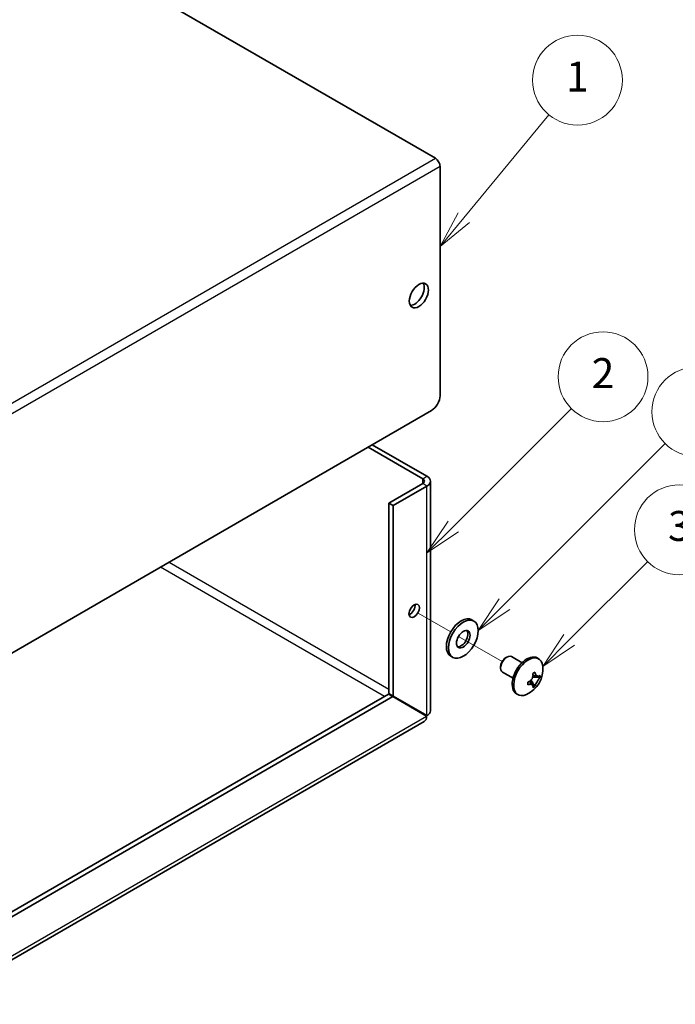
# Model space of a CAD drawing. Units: millimetres. Extents: x 36 to 2989, y 20 to 723.
# Drawn here: x 688 to 797, y 406 to 571 of the extents above; entities that cross this region are included whole.
import ezdxf

# ---------------------------------------------------------------- set-up
doc = ezdxf.new("R2010")
doc.units = ezdxf.units.MM
doc.header["$LTSCALE"] = 2.5
for name, color, linetype, lineweight in [('Symbol (TK)', 100, 'Continuous', 18), ('Tweak Trail (ISO)', 7, 'Continuous', 18), ('Visible (ISO)', 7, 'Continuous', 35), ('Visible Narrow (ISO)', 7, 'Continuous', 25)]:
    doc.layers.add(name, color=color, linetype=linetype, lineweight=lineweight)
doc.styles.add('Note Text (TK2)', font='txt')

# ---------------------------------------------------------------- blocks, each defined once
blk = doc.blocks.new('バルーン1')
at = {"layer": 'Symbol (TK)', "color": 100}
for p, q in [((304.705, 215.012), (310.384, 221.885)), ((304.32, 215.331), (303.113, 213.085)), ((304.705, 215.012), (303.113, 213.085)), ((303.113, 213.085), (305.091, 214.694))]:
    blk.add_line(p, q, dxfattribs=at)
at = {"layer": 'Symbol (TK)'}
blk.add_circle((312.294, 224.196), 3, dxfattribs=at)
at = {"layer": 'Symbol (TK)', "color": 7, "insert": (312.294, 224.173), "char_height": 2, "attachment_point": 5, "style": 'Note Text (TK2)'}
blk.add_mtext('1', dxfattribs=at)
blk = doc.blocks.new('バルーン2')
at = {"layer": 'Symbol (TK)', "color": 100}
for p, q in [((304.004, 194.394), (311.889, 202.279)), ((303.65, 194.748), (302.236, 192.627)), ((304.004, 194.394), (302.236, 192.627)), ((302.236, 192.627), (304.357, 194.041))]:
    blk.add_line(p, q, dxfattribs=at)
at = {"layer": 'Symbol (TK)'}
blk.add_circle((314.002, 204.392), 3, dxfattribs=at)
at = {"layer": 'Symbol (TK)', "color": 7, "insert": (314.002, 204.375), "char_height": 2, "attachment_point": 5, "style": 'Note Text (TK2)'}
blk.add_mtext('2', dxfattribs=at)
blk = doc.blocks.new('バルーン3')
at = {"layer": 'Symbol (TK)', "color": 100}
for p, q in [((307.426, 189.21), (318.158, 199.942)), ((307.073, 189.564), (305.658, 187.442)), ((307.426, 189.21), (305.658, 187.442)), ((305.658, 187.442), (307.78, 188.857))]:
    blk.add_line(p, q, dxfattribs=at)
at = {"layer": 'Symbol (TK)'}
blk.add_circle((320.272, 202.055), 3, dxfattribs=at)
at = {"layer": 'Symbol (TK)', "color": 7, "insert": (320.272, 202.038), "char_height": 2, "attachment_point": 5, "style": 'Note Text (TK2)'}
blk.add_mtext('4', dxfattribs=at)
blk = doc.blocks.new('バルーン4')
at = {"layer": 'Symbol (TK)', "color": 100}
for p, q in [((311.746, 186.819), (316.99, 192.063)), ((311.392, 187.173), (309.978, 185.051)), ((311.746, 186.819), (309.978, 185.051)), ((309.978, 185.051), (312.099, 186.465))]:
    blk.add_line(p, q, dxfattribs=at)
at = {"layer": 'Symbol (TK)'}
blk.add_circle((319.103, 194.176), 3, dxfattribs=at)
at = {"layer": 'Symbol (TK)', "color": 7, "insert": (319.103, 194.17), "char_height": 2, "attachment_point": 5, "style": 'Note Text (TK2)'}
blk.add_mtext('3', dxfattribs=at)

msp = doc.modelspace()

# ---------------------------------------------------------------- linework, layer by layer
at = {"layer": 'Tweak Trail (ISO)'}
for p, q in [((754.0272, 471.5903), (759.5677, 468.3915)), ((754.4234, 471.3616), (759.5677, 468.3915)), ((760.8713, 467.6389), (768.1457, 463.439)), ((760.8713, 467.6389), (761.4945, 467.2791))]:
    msp.add_line(p, q, dxfattribs=at)
at = {"layer": 'Visible (ISO)'}
for p, q in [((757.0044, 547.4386), (687.8493, 587.3653)), ((757.7822, 546.0914), (757.7822, 507.7977)), ((756.368, 505.3482), (653.1304, 445.744)), ((755.5902, 494.3663), (746.4685, 499.6327)), ((754.8831, 493.9581), (745.7614, 499.2245)), ((749.2262, 489.8756), (754.8831, 493.1416)), ((756.176, 493.5498), (756.176, 455.2034)), ((749.9333, 489.4674), (755.5902, 492.7334)), ((749.2262, 489.8756), (749.9333, 489.4674)), ((749.2262, 458.09), (749.2262, 489.8756)), ((749.9333, 457.6817), (749.9333, 489.4674)), ((763.4213, 470.2081), (763.0677, 470.4122)), ((759.9213, 464.1459), (759.5677, 464.35)), ((768.7424, 464.0688), (768.9592, 464.1941)), ((771.4745, 463.2492), (769.7092, 464.2683)), ((774.2452, 463.9012), (774.0029, 464.0411)), ((767.8986, 462.6074), (767.8986, 462.3569)), ((769.9745, 460.6511), (768.2092, 461.6703)), ((773.63, 459.2987), (772.9625, 460.3055)), ((773.2679, 460.8343), (774.4735, 460.7596)), ((663.2637, 407.5853), (749.8833, 457.5951)), ((664.4777, 409.1027), (749.1762, 458.0034)), ((749.1762, 458.0034), (749.8833, 457.5951)), ((749.2262, 458.09), (749.9333, 457.6817)), ((749.8833, 457.5951), (755.5402, 454.3291)), ((755.5902, 454.4157), (749.9333, 457.6817)), ((770.7952, 457.9256), (770.5529, 458.0655)), ((755.151, 453.428), (674.7357, 407.0002))]:
    msp.add_line(p, q, dxfattribs=at)
msp.add_arc((770.3687, 462.1556), 4.6, 294.104978, 5.895022, dxfattribs=at)
for centre, major_axis, ratio, start_param, end_param in [((757.0044, 546.5405), (0.55, -0.9526), 0.57735027, 0.78539816, 2.35619449), ((753.5396, 524.9441), (-1.125, -1.9486), 0.57735027, 0.31968726, 2.82190539), ((756.368, 506.9812), (-1, -1.7321), 0.57735027, 0.78539816, 2.35619449), ((754.176, 493.5498), (1, 0), 0.57735027, 5.49778714, 7.06858347), ((754.176, 493.5498), (2, 0), 0.57735027, 5.49778714, 7.06858347), ((752.7617, 472.3209), (0.6147, 1.0648), 0.57735027, 3.75434024, 5.67043772), ((761.3177, 467.3811), (1.75, 3.0311), 0.57735027, 0, 3.14159265), ((761.3177, 467.3811), (-0.8, -1.3856), 0.57735027, 0.22280984, 2.91878282), ((768.9592, 462.9693), (-0.75, -1.299), 0.57735027, 3.14159265, 6.28318531), ((768.7424, 463.0945), (0.5966, 1.0334), 0.57735027, 0.78539816, 2.35619449), ((772.2779, 461.0533), (-1.725, -2.9878), 0.57735027, 3.14159265, 6.28318531), ((772.5202, 460.9134), (-1.725, -2.9878), 0.57735027, 2.46824104, 6.95653692), ((771.0836, 460.7188), (3.8576, 1.9194), 0.08714143, 5.27193556, 5.38920727), ((770.1902, 462.0525), (-2.2965, 3.9777), 0.57735027, 4.23643755, 4.24711195), ((770.5472, 462.2586), (2.2965, -3.9777), 0.57735027, 1.0948449, 1.10551929), ((770.3687, 462.3617), (4.5931, 0), 0.57735027, 5.80723388, 5.81790827), ((770.3687, 461.9494), (-4.5931, 0), 0.57735027, 2.66564122, 2.67631562), ((770.1968, 461.2308), (4.2361, -0.7876), 0.81183313, 0.09116681, 0.20843852), ((770.3687, 462.3617), (4.5931, 0), 0.57735027, 5.17766602, 5.18834041), ((771.9704, 462.2548), (-0.2665, 4.3005), 0.08714143, 4.03557069, 4.1528424), ((770.3687, 461.9494), (-4.5931, 0), 0.57735027, 2.03607336, 2.04674776), ((771.0836, 462.7668), (2.8001, -3.2748), 0.81183313, 6.07474679, 6.19201849), ((770.1902, 462.0525), (-2.2965, 3.9777), 0.57735027, 3.60686969, 3.61754408), ((770.5472, 462.2586), (2.2965, -3.9777), 0.57735027, 0.46527704, 0.47595143), ((754.176, 455.1745), (0.5, 0.866), 0.57735027, 4.66236812, 4.76240984), ((754.176, 455.1745), (-1, -1.7321), 0.57735027, 1.54579372, 1.59579893)]:
    msp.add_ellipse(centre, major_axis=major_axis, ratio=ratio, start_param=start_param, end_param=end_param, dxfattribs=at)
for centre, major_axis in [((754.2467, 524.5359), (-1.125, -1.9486)), ((753.4688, 471.9127), (0.6148, 1.0648)), ((761.6713, 467.177), (-1.75, -3.0311)), ((761.6713, 467.177), (-0.8, -1.3856))]:
    msp.add_ellipse(centre, major_axis=major_axis, ratio=0.57735027, dxfattribs=at)
for points, knots in [([(773.2837, 461.4085), (773.3011, 461.3353), (773.3107, 461.2583), (773.3141, 461.0986), (773.3071, 461.0148), (773.2745, 460.8464), (773.2383, 460.7065), (773.0706, 460.4156), (772.9779, 460.3135), (772.826, 460.1813), (772.7575, 460.1333), (772.6166, 460.0561), (772.5453, 460.0261), (772.4732, 460.0046)], [0, 0, 0, 0, 0.024326161, 0.024326161, 0.0500119, 0.0500119, 0.076589111, 0.076589111, 0.099663191, 0.099663191, 0.116461181, 0.116461181, 0.1321878, 0.1321878, 0.1321878, 0.1321878]), ([(774.0775, 460.997), (774.0612, 461.0009), (774.0423, 461.005), (773.9894, 461.0157), (773.9538, 461.0221), (773.8086, 461.0458), (773.6896, 461.0604), (773.4856, 461.086), (773.3984, 461.0964), (773.3116, 461.1079)], [0, 0, 0, 0, 0.0073899291, 0.0073899291, 0.0202842107, 0.0202842107, 0.0590848032, 0.0590848032, 0.0876115257, 0.0876115257, 0.0876115257, 0.0876115257]), ([(774.4513, 461.1467), (774.4141, 461.1051), (774.3743, 461.0711), (774.2901, 461.0185), (774.245, 461.0006), (774.1529, 460.985), (774.0757, 460.9823), (773.9077, 461.0789), (773.8463, 461.1505), (773.7638, 461.2783), (773.7327, 461.3394), (773.6801, 461.4717), (773.6582, 461.5415), (773.6408, 461.6147)], [0, 0, 0, 0, 0.024326161, 0.024326161, 0.0500119, 0.0500119, 0.076589111, 0.076589111, 0.099663191, 0.099663191, 0.116461181, 0.116461181, 0.1321878, 0.1321878, 0.1321878, 0.1321878]), ([(773.6408, 459.3305), (773.6582, 459.3834), (773.6799, 459.4416), (773.7323, 459.5693), (773.7632, 459.6386), (773.8454, 459.8102), (773.9071, 459.9308), (774.0774, 460.2257), (774.1555, 460.3428), (774.2455, 460.4739), (774.2904, 460.5356), (774.3744, 460.6444), (774.4142, 460.6928), (774.4513, 460.7344)], [0, 0, 0, 0, 0.02425367, 0.02425367, 0.050141639, 0.050141639, 0.085703099, 0.085703099, 0.127165475, 0.127165475, 0.168850202, 0.168850202, 0.208348032, 0.208348032, 0.208348032, 0.208348032]), ([(772.4732, 459.5923), (772.5452, 459.6138), (772.6167, 459.6295), (772.7567, 459.6499), (772.8258, 459.6539), (772.9554, 459.6478), (773.0584, 459.6357), (773.2265, 459.539), (773.2685, 459.4786), (773.3071, 459.3762), (773.3144, 459.3288), (773.3109, 459.2289), (773.3012, 459.1774), (773.2837, 459.1244)], [0, 0, 0, 0, 0.024326161, 0.024326161, 0.0500119, 0.0500119, 0.076589111, 0.076589111, 0.099663191, 0.099663191, 0.116461181, 0.116461181, 0.1321878, 0.1321878, 0.1321878, 0.1321878]), ([(772.7471, 460.1302), (772.8188, 460.0376), (772.8892, 459.9435), (773.0045, 459.792), (773.0494, 459.7333), (773.1391, 459.6213), (773.1871, 459.5646), (773.226, 459.5235)], [0.0831584195, 0.0831584195, 0.0831584195, 0.0831584195, 0.1214426345, 0.1214426345, 0.1458344613, 0.1458344613, 0.1706864257, 0.1706864257, 0.1706864257, 0.1706864257]), ([(756.1683, 455.2027), (756.1709, 455.0569), (756.1241, 454.9112), (756.0242, 454.7766), (755.924, 454.6415), (755.7756, 454.518), (755.5902, 454.4157)], [0.785398163, 0.785398163, 0.785398163, 0.785398163, 1.177453067, 1.177453067, 1.177453067, 1.570796327, 1.570796327, 1.570796327, 1.570796327])]:
    msp.add_open_spline(points, degree=3, knots=knots, dxfattribs=at)
msp.add_open_spline([(755.5402, 454.3291), (755.5485, 453.9064), (755.3969, 453.5846), (755.1465, 453.4343)], degree=3, dxfattribs=at)
at = {"layer": 'Visible Narrow (ISO)'}
for p, q in [((650.9384, 486.2014), (757.0044, 547.4386)), ((757.7822, 546.0914), (651.7162, 484.8542)), ((754.8831, 493.9581), (755.5902, 494.3663)), ((754.8831, 493.1416), (754.8831, 493.9581)), ((755.5902, 492.7334), (754.8831, 493.1416)), ((755.5902, 454.4157), (755.5902, 492.7334)), ((712.5274, 480.0368), (749.2262, 458.8487)), ((748.5191, 457.624), (711.1132, 479.2203)), ((672.2374, 406.2342), (755.5402, 454.3291))]:
    msp.add_line(p, q, dxfattribs=at)
for points, knots in [([(773.0074, 460.3539), (773.0172, 460.3373), (773.0271, 460.3206), (773.0369, 460.3038), (773.1375, 460.1313), (773.2382, 459.9437), (773.3388, 459.7713), (773.3892, 459.6852), (773.4395, 459.6029), (773.4898, 459.5281), (773.515, 459.4908), (773.5401, 459.4553), (773.5653, 459.4222), (773.5904, 459.3891), (773.6156, 459.3584), (773.6408, 459.3305)], [-0.0550089397, -0.0550089397, -0.0550089397, -0.0550089397, -0.0508392358, -0.0508392358, -0.0508392358, -0.0081380508, -0.0081380508, -0.0081380508, 0.0132125417, 0.0132125417, 0.0132125417, 0.023887838, 0.023887838, 0.023887838, 0.0345631342, 0.0345631342, 0.0345631342, 0.0345631342]), ([(774.4513, 460.7344), (774.4145, 460.7422), (774.3754, 460.7486), (774.3341, 460.7539), (774.2929, 460.7591), (774.2496, 460.7632), (774.2047, 460.7663), (774.1148, 460.7725), (774.0183, 460.775), (773.9186, 460.7755), (773.719, 460.7765), (773.5062, 460.7698), (773.3065, 460.7707), (773.287, 460.7708), (773.2676, 460.771), (773.2483, 460.7712)], [-0.0345631342, -0.0345631342, -0.0345631342, -0.0345631342, -0.023887838, -0.023887838, -0.023887838, -0.0132125417, -0.0132125417, -0.0132125417, 0.0081380508, 0.0081380508, 0.0081380508, 0.0508392358, 0.0508392358, 0.0508392358, 0.0550095187, 0.0550095187, 0.0550095187, 0.0550095187])]:
    msp.add_open_spline(points, degree=3, knots=knots, dxfattribs=at)
for points in [[(773.6408, 461.6147), (773.6045, 461.6163), (773.5702, 461.6125), (773.5372, 461.605)], [(772.4301, 459.6869), (772.4405, 459.6531), (772.4545, 459.6214), (772.4732, 459.5923)]]:
    msp.add_open_spline(points, degree=3, dxfattribs=at)

# ---------------------------------------------------------------- block references
at = {"layer": 'Symbol (TK)', "xscale": 2.5, "yscale": 2.5, "zscale": 2.5}
for name in ['バルーン1', 'バルーン2', 'バルーン3', 'バルーン4']:
    msp.add_blockref(name, (0, 0), dxfattribs=at)

doc.saveas('drawing.dxf')
